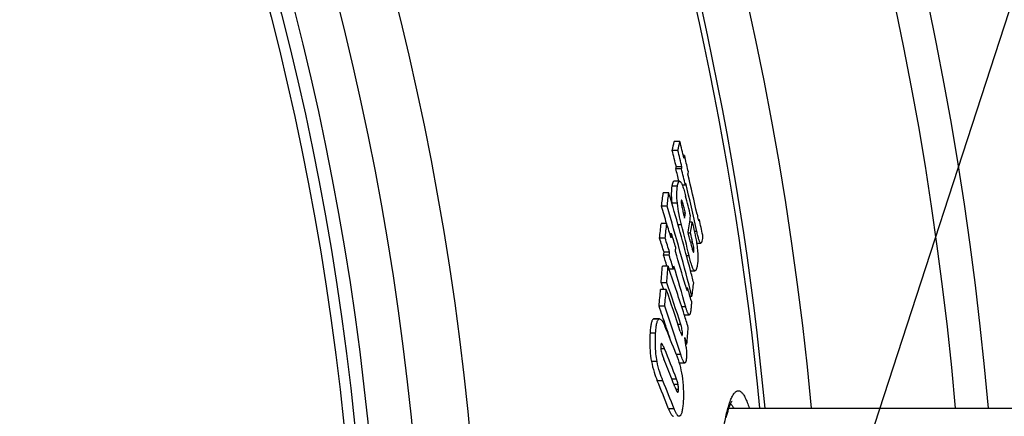
# Model space of a CAD drawing. Extents: x -1913 to 37449, y -8848 to 6615.
# Drawn here: x 9436 to 9617, y 2133 to 2206 of the extents above; entities that cross this region are included whole.
import ezdxf

# ---------------------------------------------------------------- set-up
doc = ezdxf.new("R2010")
doc.units = 0
doc.header["$LTSCALE"] = 5
doc.header["$MEASUREMENT"] = 0
doc.layers.get('0').update_dxf_attribs({"linetype": 'CONTINUOUS'})
doc.layers.get('DEFPOINTS').update_dxf_attribs({"linetype": 'CONTINUOUS'})
doc.layers.add('AM_5', color=3, linetype='CONTINUOUS', lineweight=25)
doc.layers.add('BEZUGSACHSEN', color=7, linetype='CONTINUOUS')
doc.layers.add('RUNDUNGEN', color=7, linetype='CONTINUOUS')
doc.styles.get("Standard").update_dxf_attribs({"font": 'SIMPLEX.SHX', "width": 0.8})
doc.dimstyles.new('AM_ISO$2', dxfattribs={"dimscale": 10, "dimtxt": 3.5, "dimasz": 3.5, "dimexe": 1, "dimexo": 1, "dimgap": 1.5, "dimtad": 1, "dimdsep": 46, "dimtxsty": 'Standard', "dimcen": 0, "dimclrd": 256, "dimclre": 256, "dimclrt": 140, "dimadec": 0, "dimazin": 2, "dimtp": 0.1, "dimtm": 0.1, "dimtfac": 0.71, "dimtdec": 3, "dimtmove": 0, "dimatfit": 3, "dimfxl": 1, "dimlwd": -1, "dimlwe": -1, "dimarcsym": 1})

# ---------------------------------------------------------------- blocks, each defined once
blk = doc.blocks.new('*D468')
at = {"layer": 'AM_5', "linetype": 'ByBlock', "transparency": 16777216}
for p, q in [((9534.64, 2271.08), (9746.68, 2345.6)), ((9692.24, 2079.42), (9792.09, 2079.42))]:
    blk.add_line(p, q, dxfattribs=at)
blk.add_arc((8989.24, 2079.42), 792.85, 2.52949, 16.83286, dxfattribs=at)
at = {"layer": 'AM_5', "transparency": 16777216}
for points in [[(9742.57, 2307.2), (9753.66, 2310.83), (9737.25, 2342.29)], [(9787.15, 2114.54), (9775.48, 2114.28), (9782.09, 2079.42)]]:
    blk.add_solid(points, dxfattribs=at)
at = {"layer": 'DEFPOINTS', "color": 0, "transparency": 16777216}
for p in [(9525.2, 2267.77), (9493.4, 2256.59), (9777.06, 2168.54), (8989.24, 2079.42), (9682.24, 2079.42)]:
    blk.add_point(p, dxfattribs=at)
at = {"layer": 'AM_5', "color": 140, "transparency": 16777216, "insert": (9801.66, 2224.96), "char_height": 35, "attachment_point": 5, "rotation": 280.156}
blk.add_mtext('19°', dxfattribs=at)
blk = doc.blocks.new('*S4525464')
at = {"layer": 'AM_5'}
blk.add_line((1560.32, 1129.37), (1359.44, 511.61), dxfattribs=at)

msp = doc.modelspace()

# ---------------------------------------------------------------- linework, layer by layer
at = {"color": 7, "linetype": 'Continuous'}
for p, q in [((9557.04, 2181.94), (9556.01, 2181.94)), ((9557.42, 2183.58), (9556.39, 2183.58)), ((9558.26, 2180.97), (9558.06, 2180.97)), ((9558.26, 2180.97), (9558.36, 2180.58)), ((9557.71, 2178.56), (9556.68, 2178.56)), ((9557.79, 2178.9), (9556.76, 2178.9)), ((9557.36, 2176.24), (9556.33, 2176.24)), ((9558.43, 2175.55), (9557.86, 2175.55)), ((9555.38, 2174.11), (9554.35, 2174.11)), ((9555.06, 2171.63), (9554.03, 2171.63)), ((9558.45, 2170.39), (9558.05, 2170.39)), ((9560.99, 2169.16), (9560.81, 2169.16)), ((9555, 2168.43), (9553.97, 2168.43)), ((9559.69, 2168.7), (9559.22, 2168.7)), ((9554.71, 2165.74), (9553.68, 2165.74)), ((9555.88, 2166.55), (9555.59, 2166.55)), ((9559.37, 2166.68), (9558.97, 2166.68)), ((9560.5, 2164.85), (9561.28, 2164.85)), ((9555.46, 2162.59), (9554.42, 2162.59)), ((9555.52, 2163.15), (9554.49, 2163.15)), ((9555.24, 2160.62), (9554.21, 2160.62)), ((9555.24, 2160.62), (9555.25, 2160.59)), ((9555.25, 2160.59), (9555.41, 2160.11)), ((9556.23, 2160.04), (9555.44, 2160.04)), ((9559.39, 2159.74), (9560.2, 2159.74)), ((9555, 2157.53), (9553.97, 2157.53)), ((9553.97, 2157.53), (9554.39, 2156.31)), ((9558.86, 2156.55), (9558.58, 2156.55)), ((9554.9, 2156.31), (9553.87, 2156.31)), ((9559.64, 2155.02), (9559.29, 2155.02)), ((9554.62, 2153.21), (9553.58, 2153.21)), ((9558.24, 2151.62), (9559.15, 2151.62)), ((9553.68, 2150.87), (9552.65, 2150.87)), ((9558.72, 2146.22), (9558.5, 2146.22)), ((9556.73, 2144.36), (9556.74, 2144.36)), ((9557.31, 2142.75), (9558.33, 2142.75))]:
    msp.add_line(p, q, dxfattribs=at)
at = {"color": 9, "linetype": 'Continuous'}
for p, q in [((9556.97, 2175.33), (9555.94, 2175.33)), ((9556.96, 2172.2), (9555.94, 2172.2)), ((9557.96, 2172.21), (9557.68, 2172.21)), ((9557.71, 2168.22), (9557.08, 2168.22)), ((9560.53, 2167.01), (9560.09, 2167.01)), ((9559.77, 2165.01), (9559.38, 2165.01)), ((9559.13, 2162.47), (9558.67, 2162.47)), ((9560, 2163.28), (9559.85, 2163.28)), ((9558.5, 2153.06), (9557.78, 2153.06)), ((9553.52, 2150.81), (9552.49, 2150.81)), ((9557.57, 2149.86), (9557.07, 2149.86)), ((9552.95, 2148.25), (9551.91, 2148.25)), ((9557.89, 2148), (9557.7, 2148)), ((9554.57, 2145.36), (9553.91, 2145.36)), ((9557.58, 2144.29), (9556.76, 2144.29)), ((9553.21, 2143.03), (9552.18, 2143.03)), ((9554.29, 2139.47), (9553.25, 2139.47)), ((9556.82, 2139.76), (9555.94, 2139.76)), ((9557.09, 2138.77), (9556.33, 2138.77)), ((9557.17, 2137.87), (9556.69, 2137.87)), ((9556.37, 2134.26), (9555.34, 2134.26))]:
    msp.add_line(p, q, dxfattribs=at)
for radius in [510.83, 508.84]:
    msp.add_circle((8989.24, 2079.42), radius, dxfattribs=at)
at = {"color": 7, "linetype": 'Continuous'}
for centre, radius, start, end in [((8989.24, 2079.42), 660.5, 4.77669, 175.22331), ((8989.24, 2079.42), 627.48, 5.02868, 174.97132), ((8989.24, 2079.42), 595, 5.30389, 98.51155), ((8989.24, 2079.42), 585.5, 5.39028, 33.50685), ((9458.28, 2205.06), 100.43, 346.6947, 347.6531), ((9053.96, 2056.62), 517.46, 13.6684, 14.0159), ((9459.17, 2205.06), 100.57, 346.7114, 347.6684), ((9054.1, 2056.62), 518.32, 13.6457, 13.9925), ((9054.17, 2058.01), 518.68, 13.6635, 14.0101), ((9460.39, 2201.97), 100.1, 347.6353, 347.8893), ((9054.47, 2058.45), 518.48, 13.3272, 13.6242), ((9458.3, 2202.24), 101.19, 346.464, 346.6628), ((9054.17, 2056.39), 517.15, 13.4004, 13.6647), ((9459.19, 2202.24), 101.33, 346.4811, 346.6796), ((9054.35, 2056.39), 517.98, 13.3006, 13.642), ((9460.98, 2199.06), 100.25, 347.6016, 347.8553), ((9054.86, 2058.18), 517.97, 12.485, 13.3224), ((9459.77, 2199.33), 101.48, 346.449, 346.6472), ((9054.85, 2056.79), 517.55, 12.295, 13.3044), ((9353.19, 2198.71), 202.66, 352.321, 353.026), ((9353.9, 2198.72), 202.98, 352.3299, 353.0337), ((9133.64, 2048.73), 439.98, 16.2985, 16.5568), ((9093.05, 2054.6), 480.38, 13.883, 14.3329), ((9133.35, 2046.6), 438.87, 16.1162, 16.5524), ((9135.52, 2047.13), 437.63, 14.2722, 16.5283), ((9135.05, 2049.14), 438.51, 14.6164, 16.299), ((9409.58, 2194.93), 150.88, 350.269, 350.6364), ((9410.55, 2192.42), 150.55, 350.2361, 351.3819), ((9058.07, 2058.56), 514.95, 12.0783, 12.4035), ((9310.85, 2193.26), 244.38, 353.5328, 354.1673), ((9311.49, 2193.28), 244.77, 353.54, 354.1735), ((9168.78, 2045.87), 405.2, 17.2221, 17.6053), ((9093.01, 2050.3), 479.43, 13.5301, 14.2388), ((9410.85, 2191.3), 150.55, 350.5892, 351.3669), ((9168.25, 2043.48), 404.36, 17.2144, 17.5984), ((9168.65, 2043.49), 404.95, 17.1874, 17.5708), ((9312.35, 2190.84), 244.74, 354.137, 354.3047), ((9169.61, 2046.75), 404.43, 16.8539, 17.2314), ((9093.31, 2052.12), 479.55, 13.6253, 13.8463), ((9093.51, 2052.99), 479.53, 13.5093, 13.7156), ((9312.83, 2188.48), 245.06, 354.101, 354.2685), ((9310.99, 2190.91), 245.08, 353.3651, 353.4971), ((9168.94, 2043.21), 403.55, 16.9142, 17.2072), ((9311.63, 2190.92), 245.47, 353.3727, 353.5044), ((9169.43, 2043.24), 404.06, 16.8025, 17.1802), ((9170.76, 2046.48), 403.13, 15.917, 16.8447), ((9250.53, 2182.46), 304.46, 355.3027, 355.8851), ((9251.06, 2182.48), 304.97, 355.3075, 355.8889), ((9224.48, 2045.27), 350.29, 17.6803, 19.1384), ((9312.1, 2188.56), 245.79, 353.3376, 353.4692), ((9171.17, 2044.25), 402.32, 15.6911, 16.8104), ((9136.9, 2049.63), 436.6, 14.3034, 14.615), ((9224.57, 2042.56), 349.87, 17.8597, 19.1849), ((9176.5, 2047.83), 397.51, 15.5107, 15.8725), ((9356.97, 2183.11), 204.61, 352.1087, 352.8073), ((9249.9, 2182.52), 305.09, 354.4879, 355.073), ((9250.43, 2182.53), 305.6, 354.494, 355.0782), ((9223.97, 2041.28), 350.35, 17.8279, 19.1678), ((9222.54, 2038.21), 350.45, 18.5352, 19.1563), ((9224.69, 2038.78), 349.21, 17.5873, 19.1293), ((9227.11, 2046.12), 347.53, 17.2727, 17.6784), ((9298.11, 2042.77), 277.87, 21.4462, 22.6012), ((9224.03, 2038.71), 348.88, 18.1009, 18.535), ((9253, 2172.21), 306.82, 355.1417, 355.7198), ((8990.03, 2074.21), 573.01, 7.16031, 7.33882), ((9227.24, 2043.42), 347.06, 17.2308, 17.4358), ((9299.02, 2039.65), 276.56, 21.2242, 22.4738), ((9297.73, 2037.37), 277.77, 21.6428, 22.4531), ((9297.54, 2034.15), 276.55, 21.222, 22.3845), ((9298.82, 2034.42), 276.22, 21.1899, 22.3535), ((9299.71, 2038.16), 275.64, 21.3166, 21.6419)]:
    msp.add_arc(centre, radius, start, end, dxfattribs=at)
at = {"color": 9, "linetype": 'Continuous'}
for radius, start, end in [(654.97, 4.81716, 175.18284), (621.44, 5.07773, 174.92227), (586.48, 5.3811, 34.36972)]:
    msp.add_arc((8989.24, 2079.42), radius, start, end, dxfattribs=at)
at = {"color": 7, "linetype": 'Continuous'}
for points, knots in [([(9555.94, 2175.33), (9555.87, 2174.91), (9555.8, 2173.89), (9555.86, 2172.86), (9555.92, 2172.26)], [0, 0, 0, 0, 0.40977, 1, 1, 1, 1]), ([(9556.33, 2176.24), (9556.31, 2176.24), (9556.26, 2176.22), (9556.2, 2176.16), (9556.14, 2176.08), (9556.1, 2175.97), (9556.05, 2175.83), (9555.99, 2175.62), (9555.96, 2175.45), (9555.94, 2175.33)], [0, 0, 0, 0, 0.067671, 0.146152, 0.243196, 0.360225, 0.496223, 0.649432, 1, 1, 1, 1]), ([(9556.96, 2172.2), (9556.89, 2172.81), (9556.83, 2173.86), (9556.9, 2174.91), (9556.97, 2175.33)], [0, 0, 0, 0, 0.591021, 1, 1, 1, 1]), ([(9556.97, 2175.33), (9556.99, 2175.45), (9557.02, 2175.62), (9557.08, 2175.83), (9557.12, 2175.97), (9557.17, 2176.08), (9557.23, 2176.16), (9557.29, 2176.22), (9557.34, 2176.24), (9557.36, 2176.24)], [0, 0, 0, 0, 0.350647, 0.503885, 0.639901, 0.756935, 0.853965, 0.932403, 1, 1, 1, 1]), ([(9557.36, 2176.24), (9557.41, 2176.24), (9557.48, 2176.2), (9557.55, 2176.12), (9557.65, 2175.99), (9557.77, 2175.76), (9557.91, 2175.43), (9558.06, 2175.02), (9558.26, 2174.38), (9558.39, 2173.87), (9558.48, 2173.52)], [0, 0, 0, 0, 0.042279, 0.071974, 0.108823, 0.204824, 0.328539, 0.474935, 0.638538, 1, 1, 1, 1]), ([(9557.71, 2168.22), (9557.55, 2168.86), (9557.25, 2170.18), (9557.03, 2171.51), (9556.96, 2172.2)], [0, 0, 0, 0, 0.486593, 1, 1, 1, 1]), ([(9557.68, 2172.66), (9557.66, 2172.58), (9557.66, 2172.39), (9557.69, 2172.08), (9557.75, 2171.73), (9557.8, 2171.49), (9557.82, 2171.37)], [0, 0, 0, 0, 0.180938, 0.439586, 0.721713, 1, 1, 1, 1]), ([(9557.72, 2172.75), (9557.71, 2172.75), (9557.69, 2172.73), (9557.68, 2172.7), (9557.68, 2172.68), (9557.68, 2172.66)], [0, 0, 0, 0, 0.342459, 0.63106, 1, 1, 1, 1]), ([(9557.87, 2172.49), (9557.86, 2172.52), (9557.84, 2172.58), (9557.8, 2172.67), (9557.77, 2172.73), (9557.74, 2172.75), (9557.72, 2172.75)], [0, 0, 0, 0, 0.355106, 0.654506, 0.874768, 1, 1, 1, 1]), ([(9557.82, 2171.37), (9557.86, 2171.2), (9557.93, 2170.87), (9558.09, 2170.22), (9558.21, 2169.75), (9558.29, 2169.43)], [0, 0, 0, 0, 0.258626, 0.509214, 1, 1, 1, 1]), ([(9557.96, 2172.21), (9557.96, 2172.24), (9557.93, 2172.33), (9557.9, 2172.42), (9557.87, 2172.49)], [0, 0, 0, 0, 0.262674, 1, 1, 1, 1]), ([(9558.45, 2170.39), (9558.37, 2170.7), (9558.25, 2171.16), (9558.09, 2171.77), (9558.01, 2172.07), (9557.96, 2172.21)], [0, 0, 0, 0, 0.509164, 0.759172, 1, 1, 1, 1]), ([(9560.58, 2170.16), (9560.62, 2169.98), (9560.69, 2169.65), (9560.77, 2169.32), (9560.82, 2169.16)], [0, 0, 0, 0, 0.516639, 1, 1, 1, 1]), ([(9560.82, 2169.16), (9560.82, 2169.13), (9560.84, 2169.07), (9560.86, 2169.01), (9560.87, 2168.99)], [0, 0, 0, 0, 0.562003, 1, 1, 1, 1]), ([(9560.97, 2169.09), (9560.97, 2169.1), (9560.98, 2169.12), (9560.99, 2169.14), (9560.99, 2169.16)], [0, 0, 0, 0, 0.241427, 1, 1, 1, 1]), ([(9559.69, 2168.7), (9559.84, 2168.09), (9560.06, 2167.17), (9560.32, 2165.9), (9560.44, 2165.25), (9560.5, 2164.91)], [0, 0, 0, 0, 0.484737, 0.737288, 1, 1, 1, 1]), ([(9560.87, 2168.99), (9560.87, 2168.99), (9560.88, 2168.98), (9560.89, 2168.97), (9560.9, 2168.97)], [0, 0, 0, 0, 0.38268, 1, 1, 1, 1]), ([(9560.9, 2168.97), (9560.9, 2168.97), (9560.92, 2168.99), (9560.95, 2169.03), (9560.96, 2169.06), (9560.97, 2169.09)], [0, 0, 0, 0, 0.174198, 0.408888, 1, 1, 1, 1]), ([(9561.28, 2164.85), (9561.25, 2164.85), (9561.2, 2164.89), (9561.15, 2164.94), (9561.09, 2165.05), (9561.01, 2165.23), (9560.91, 2165.5), (9560.82, 2165.83), (9560.68, 2166.33), (9560.59, 2166.73), (9560.53, 2167.01)], [0, 0, 0, 0, 0.037011, 0.064933, 0.10074, 0.196853, 0.322815, 0.472119, 0.638021, 1, 1, 1, 1]), ([(9561.61, 2166.31), (9561.62, 2166.1), (9561.58, 2165.73), (9561.51, 2165.37), (9561.48, 2165.22)], [0, 0, 0, 0, 0.571184, 1, 1, 1, 1]), ([(9559.36, 2165.09), (9559.43, 2164.82), (9559.52, 2164.43), (9559.66, 2163.91), (9559.72, 2163.66), (9559.76, 2163.54)], [0, 0, 0, 0, 0.514703, 0.76493, 1, 1, 1, 1]), ([(9560, 2163.28), (9560.02, 2163.39), (9560.02, 2163.66), (9559.97, 2164.09), (9559.88, 2164.55), (9559.81, 2164.86), (9559.77, 2165.01)], [0, 0, 0, 0, 0.188833, 0.461898, 0.73963, 1, 1, 1, 1]), ([(9560.5, 2164.91), (9560.57, 2164.47), (9560.67, 2163.62), (9560.75, 2162.21), (9560.7, 2161.24), (9560.61, 2160.69)], [0, 0, 0, 0, 0.321302, 0.602759, 1, 1, 1, 1]), ([(9561.48, 2165.22), (9561.47, 2165.17), (9561.44, 2165.08), (9561.4, 2164.95), (9561.33, 2164.85), (9561.28, 2164.85)], [0, 0, 0, 0, 0.352648, 0.641064, 1, 1, 1, 1]), ([(9560.2, 2159.74), (9560.16, 2159.74), (9560.09, 2159.78), (9560.02, 2159.85), (9559.92, 2159.99), (9559.81, 2160.21), (9559.67, 2160.55), (9559.53, 2160.96), (9559.34, 2161.6), (9559.22, 2162.11), (9559.13, 2162.47)], [0, 0, 0, 0, 0.041621, 0.070868, 0.107261, 0.202511, 0.325893, 0.472442, 0.636611, 1, 1, 1, 1]), ([(9559.76, 2163.54), (9559.77, 2163.49), (9559.8, 2163.4), (9559.85, 2163.28), (9559.89, 2163.21), (9559.92, 2163.16), (9559.94, 2163.16)], [0, 0, 0, 0, 0.360596, 0.663824, 0.88288, 1, 1, 1, 1]), ([(9559.94, 2163.16), (9559.96, 2163.16), (9559.98, 2163.2), (9559.99, 2163.24), (9560, 2163.27), (9560, 2163.28)], [0, 0, 0, 0, 0.340102, 0.631341, 1, 1, 1, 1]), ([(9560.61, 2160.69), (9560.59, 2160.56), (9560.55, 2160.39), (9560.49, 2160.16), (9560.45, 2160.02), (9560.4, 2159.91), (9560.34, 2159.82), (9560.28, 2159.76), (9560.22, 2159.74), (9560.2, 2159.74)], [0, 0, 0, 0, 0.350298, 0.503762, 0.640202, 0.757741, 0.855134, 0.933425, 1, 1, 1, 1]), ([(9558.43, 2157.03), (9558.46, 2156.94), (9558.5, 2156.81), (9558.55, 2156.63), (9558.59, 2156.5), (9558.63, 2156.38), (9558.66, 2156.29), (9558.69, 2156.22), (9558.71, 2156.17), (9558.73, 2156.14), (9558.74, 2156.12), (9558.75, 2156.11)], [0, 0, 0, 0, 0.288513, 0.428997, 0.565787, 0.697247, 0.820276, 0.87675, 0.927871, 0.970696, 1, 1, 1, 1]), ([(9558.75, 2156.11), (9558.76, 2156.11), (9558.77, 2156.12), (9558.78, 2156.14), (9558.79, 2156.18), (9558.8, 2156.23), (9558.82, 2156.31), (9558.84, 2156.42), (9558.85, 2156.5), (9558.86, 2156.55)], [0, 0, 0, 0, 0.027009, 0.065313, 0.165599, 0.284845, 0.415581, 0.698553, 1, 1, 1, 1]), ([(9558.75, 2156.11), (9558.75, 2156.11), (9558.75, 2156.11), (9558.75, 2156.11), (9558.75, 2156.11)], [0, 0, 0, 0, 0.528174, 1, 1, 1, 1]), ([(9559.15, 2151.62), (9559.12, 2151.62), (9559.06, 2151.65), (9558.99, 2151.75), (9558.91, 2151.88), (9558.82, 2152.06), (9558.74, 2152.28), (9558.63, 2152.61), (9558.55, 2152.87), (9558.5, 2153.06)], [0, 0, 0, 0, 0.04874, 0.120687, 0.219726, 0.343243, 0.486898, 0.646461, 1, 1, 1, 1]), ([(9559.54, 2154.13), (9559.54, 2153.98), (9559.54, 2153.69), (9559.51, 2153.16), (9559.47, 2152.78), (9559.45, 2152.53)], [0, 0, 0, 0, 0.288784, 0.539921, 1, 1, 1, 1]), ([(9559.45, 2152.53), (9559.43, 2152.42), (9559.4, 2152.2), (9559.35, 2151.95), (9559.3, 2151.79), (9559.26, 2151.7), (9559.21, 2151.64), (9559.17, 2151.62), (9559.15, 2151.62)], [0, 0, 0, 0, 0.356826, 0.65365, 0.772836, 0.869074, 0.94229, 1, 1, 1, 1]), ([(9552.49, 2150.81), (9552.44, 2150.78), (9552.35, 2150.68), (9552.26, 2150.47), (9552.17, 2150.21), (9552.07, 2149.77), (9551.97, 2149.11), (9551.93, 2148.55), (9551.91, 2148.25)], [0, 0, 0, 0, 0.064449, 0.147817, 0.251285, 0.37347, 0.664029, 1, 1, 1, 1]), ([(9552.65, 2150.87), (9552.62, 2150.87), (9552.56, 2150.86), (9552.51, 2150.83), (9552.49, 2150.81)], [0, 0, 0, 0, 0.482216, 1, 1, 1, 1]), ([(9552.95, 2148.25), (9552.97, 2148.55), (9553.01, 2149.11), (9553.1, 2149.77), (9553.2, 2150.21), (9553.29, 2150.47), (9553.39, 2150.68), (9553.48, 2150.78), (9553.52, 2150.81)], [0, 0, 0, 0, 0.335997, 0.626577, 0.748766, 0.852231, 0.935585, 1, 1, 1, 1]), ([(9553.52, 2150.81), (9553.55, 2150.83), (9553.6, 2150.86), (9553.66, 2150.87), (9553.68, 2150.87)], [0, 0, 0, 0, 0.517863, 1, 1, 1, 1]), ([(9553.68, 2150.87), (9553.77, 2150.87), (9553.9, 2150.8), (9554.04, 2150.66), (9554.21, 2150.43), (9554.41, 2150.06), (9554.56, 2149.74), (9554.63, 2149.56)], [0, 0, 0, 0, 0.14711, 0.246243, 0.364367, 0.653108, 1, 1, 1, 1]), ([(9557.89, 2148), (9557.9, 2148.16), (9557.89, 2148.5), (9557.79, 2149.12), (9557.66, 2149.58), (9557.57, 2149.86)], [0, 0, 0, 0, 0.247964, 0.529495, 1, 1, 1, 1]), ([(9551.91, 2148.25), (9551.89, 2147.86), (9551.82, 2146.12), (9551.93, 2144.36), (9552.18, 2143.03)], [0, 0, 0, 0, 0.224174, 1, 1, 1, 1]), ([(9553.21, 2143.03), (9553.13, 2143.49), (9552.88, 2145.22), (9552.87, 2146.97), (9552.95, 2148.25)], [0, 0, 0, 0, 0.266914, 1, 1, 1, 1]), ([(9557.5, 2148.54), (9557.53, 2148.44), (9557.59, 2148.26), (9557.66, 2148.07), (9557.7, 2147.99)], [0, 0, 0, 0, 0.533403, 1, 1, 1, 1]), ([(9557.7, 2147.99), (9557.72, 2147.95), (9557.75, 2147.89), (9557.79, 2147.84), (9557.81, 2147.82), (9557.82, 2147.82)], [0, 0, 0, 0, 0.625228, 0.848752, 1, 1, 1, 1]), ([(9557.82, 2147.82), (9557.84, 2147.82), (9557.87, 2147.87), (9557.88, 2147.93), (9557.89, 2147.98), (9557.89, 2148)], [0, 0, 0, 0, 0.3134, 0.61435, 1, 1, 1, 1]), ([(9553.9, 2146), (9553.9, 2145.92), (9553.89, 2145.56), (9553.91, 2145.2), (9553.97, 2144.93)], [0, 0, 0, 0, 0.224117, 1, 1, 1, 1]), ([(9554.02, 2146.31), (9554, 2146.31), (9553.98, 2146.3), (9553.96, 2146.27), (9553.93, 2146.22), (9553.91, 2146.13), (9553.91, 2146.05), (9553.9, 2146)], [0, 0, 0, 0, 0.125453, 0.209168, 0.316182, 0.609931, 1, 1, 1, 1]), ([(9554.57, 2145.36), (9554.53, 2145.47), (9554.44, 2145.68), (9554.32, 2145.92), (9554.23, 2146.09), (9554.16, 2146.2), (9554.1, 2146.27), (9554.04, 2146.31), (9554.02, 2146.31)], [0, 0, 0, 0, 0.313869, 0.60075, 0.72895, 0.842113, 0.934335, 1, 1, 1, 1]), ([(9558.58, 2145.64), (9558.61, 2145.28), (9558.66, 2144.61), (9558.65, 2143.95), (9558.62, 2143.64)], [0, 0, 0, 0, 0.543191, 1, 1, 1, 1]), ([(9553.97, 2144.93), (9554.02, 2144.65), (9554.17, 2144.15), (9554.36, 2143.67), (9554.44, 2143.46)], [0, 0, 0, 0, 0.548203, 1, 1, 1, 1]), ([(9556.74, 2144.36), (9557.24, 2143.08), (9558.01, 2140.19), (9558.13, 2137.2), (9558.03, 2135.61)], [0, 0, 0, 0, 0.460513, 1, 1, 1, 1]), ([(9558.33, 2142.75), (9558.3, 2142.75), (9558.25, 2142.78), (9558.19, 2142.83), (9558.13, 2142.92), (9558.05, 2143.05), (9557.91, 2143.33), (9557.75, 2143.75), (9557.64, 2144.1), (9557.58, 2144.29)], [0, 0, 0, 0, 0.054422, 0.090681, 0.133595, 0.238003, 0.363545, 0.660907, 1, 1, 1, 1]), ([(9552.18, 2143.03), (9552.3, 2142.35), (9552.61, 2141.15), (9553.04, 2139.98), (9553.25, 2139.47)], [0, 0, 0, 0, 0.5525, 1, 1, 1, 1]), ([(9554.29, 2139.47), (9554.07, 2139.98), (9553.64, 2141.15), (9553.34, 2142.35), (9553.21, 2143.03)], [0, 0, 0, 0, 0.447482, 1, 1, 1, 1]), ([(9558.62, 2143.64), (9558.61, 2143.52), (9558.59, 2143.35), (9558.55, 2143.14), (9558.52, 2143.01), (9558.48, 2142.9), (9558.44, 2142.82), (9558.39, 2142.76), (9558.35, 2142.75), (9558.33, 2142.75)], [0, 0, 0, 0, 0.36642, 0.525657, 0.664943, 0.781479, 0.873742, 0.943569, 1, 1, 1, 1]), ([(9556.49, 2138.36), (9556.53, 2138.26), (9556.61, 2138.06), (9556.71, 2137.83), (9556.79, 2137.65), (9556.85, 2137.53), (9556.91, 2137.43), (9556.95, 2137.38), (9556.97, 2137.35)], [0, 0, 0, 0, 0.288113, 0.56111, 0.689123, 0.808579, 0.915149, 1, 1, 1, 1]), ([(9557.09, 2138.77), (9557.07, 2138.87), (9557, 2139.2), (9556.91, 2139.54), (9556.82, 2139.76)], [0, 0, 0, 0, 0.286658, 1, 1, 1, 1]), ([(9557.17, 2137.87), (9557.18, 2138.02), (9557.17, 2138.32), (9557.12, 2138.62), (9557.09, 2138.77)], [0, 0, 0, 0, 0.48689, 1, 1, 1, 1]), ([(9556.97, 2137.35), (9556.98, 2137.35), (9556.99, 2137.34), (9557.01, 2137.33), (9557.02, 2137.33)], [0, 0, 0, 0, 0.29072, 1, 1, 1, 1]), ([(9557.02, 2137.33), (9557.03, 2137.33), (9557.04, 2137.33), (9557.06, 2137.34), (9557.07, 2137.35)], [0, 0, 0, 0, 0.231843, 1, 1, 1, 1]), ([(9557.07, 2137.35), (9557.08, 2137.37), (9557.11, 2137.43), (9557.14, 2137.55), (9557.16, 2137.7), (9557.17, 2137.81), (9557.17, 2137.87)], [0, 0, 0, 0, 0.153842, 0.383067, 0.67146, 1, 1, 1, 1]), ([(9558.03, 2135.61), (9558.01, 2135.3), (9557.96, 2134.72), (9557.87, 2134.04), (9557.76, 2133.57), (9557.67, 2133.3), (9557.57, 2133.1), (9557.49, 2132.99), (9557.44, 2132.96)], [0, 0, 0, 0, 0.337078, 0.628855, 0.751383, 0.854735, 0.937272, 1, 1, 1, 1]), ([(9555.34, 2134.26), (9555.41, 2134.08), (9555.52, 2133.81), (9555.68, 2133.49), (9555.79, 2133.29), (9555.91, 2133.13), (9556.02, 2133), (9556.14, 2132.92), (9556.22, 2132.9), (9556.26, 2132.9)], [0, 0, 0, 0, 0.349749, 0.503185, 0.639604, 0.757202, 0.855043, 0.934241, 1, 1, 1, 1]), ([(9557.28, 2132.9), (9557.25, 2132.9), (9557.16, 2132.92), (9557.05, 2133), (9556.94, 2133.13), (9556.82, 2133.29), (9556.71, 2133.49), (9556.55, 2133.81), (9556.44, 2134.08), (9556.37, 2134.26)], [0, 0, 0, 0, 0.065696, 0.144849, 0.242666, 0.360261, 0.496694, 0.650158, 1, 1, 1, 1]), ([(9557.44, 2132.96), (9557.42, 2132.94), (9557.37, 2132.91), (9557.31, 2132.9), (9557.28, 2132.9)], [0, 0, 0, 0, 0.519382, 1, 1, 1, 1])]:
    msp.add_open_spline(points, degree=3, knots=knots, dxfattribs=at)
msp.add_open_spline([(9557.28, 2142.75), (9557.29, 2142.75), (9557.3, 2142.75), (9557.31, 2142.75)], degree=3, dxfattribs=at)
at = {"layer": 'BEZUGSACHSEN', "color": 7, "linetype": 'Continuous'}
msp.add_line((9566.46, 2134.42), (9682.24, 2134.42), dxfattribs=at)
for radius in [521.32, 513.29]:
    msp.add_circle((8989.24, 2079.42), radius, dxfattribs=at)
at = {"layer": 'RUNDUNGEN', "color": 7, "linetype": 'Continuous'}
msp.add_lwpolyline([(9565.98, 2132.69), (9566.09, 2133.12), (9566.19, 2133.51), (9566.29, 2133.87), (9566.39, 2134.2), (9566.49, 2134.49), (9566.58, 2134.75), (9566.66, 2134.98), (9566.75, 2135.17), (9566.82, 2135.34), (9566.89, 2135.47), (9566.94, 2135.57), (9566.99, 2135.65), (9567.02, 2135.7), (9567.03, 2135.71)], dxfattribs=at)
at = {"layer": 'RUNDUNGEN', "color": 9, "linetype": 'Continuous'}
msp.add_circle((8989.24, 2079.42), 531.82, dxfattribs=at)
for points, knots in [([(9562.69, 2079.42), (9562.69, 2081.73), (9562.71, 2086.31), (9562.82, 2093.11), (9562.99, 2099.71), (9563.23, 2106.02), (9563.54, 2111.95), (9563.92, 2117.41), (9564.35, 2122.34), (9564.84, 2126.66), (9565.31, 2129.85), (9565.72, 2132.04), (9566.02, 2133.42), (9566.33, 2134.61), (9566.65, 2135.6), (9566.98, 2136.4), (9567.27, 2136.93), (9567.52, 2137.25), (9567.73, 2137.46), (9567.98, 2137.61), (9568.23, 2137.63), (9568.42, 2137.59), (9568.6, 2137.5), (9568.86, 2137.29), (9569.17, 2136.89), (9569.52, 2136.24), (9569.87, 2135.4), (9570.09, 2134.77), (9570.19, 2134.43)], [0, 0, 0, 0, 0.109871, 0.218182, 0.323401, 0.42404, 0.518685, 0.60602, 0.68484, 0.754086, 0.812856, 0.838087, 0.860454, 0.879913, 0.896444, 0.910067, 0.920876, 0.925299, 0.929135, 0.935416, 0.938234, 0.941115, 0.944271, 0.947866, 0.956762, 0.96831, 0.982701, 1, 1, 1, 1]), ([(9566.75, 2135.19), (9566.86, 2135.1), (9567.08, 2134.86), (9567.26, 2134.58), (9567.35, 2134.42)], [0, 0, 0, 0, 0.445203, 1, 1, 1, 1])]:
    msp.add_open_spline(points, degree=3, knots=knots, dxfattribs=at)

# ---------------------------------------------------------------- block references
at = {"layer": 'AM_5'}
msp.add_blockref('*S4525464', (8167.56, 1415.92), dxfattribs=at)

# ---------------------------------------------------------------- dimensions: what is measured, and where the dimension line sits
dim = msp.add_angular_dim_2l(base=(9777.06, 2168.54), line1=((8989.24, 2079.42), (9682.24, 2079.42)), line2=((9525.2, 2267.77), (9493.4, 2256.59)), dimstyle='AM_ISO$2', override={"dimdec": 0}, dxfattribs=at)
dim.commit()
dim.dimension.update_dxf_attribs({"geometry": '*D468', "text_midpoint": (9769.67, 2219.22), "dimtype": 162})

doc.saveas('drawing.dxf')
